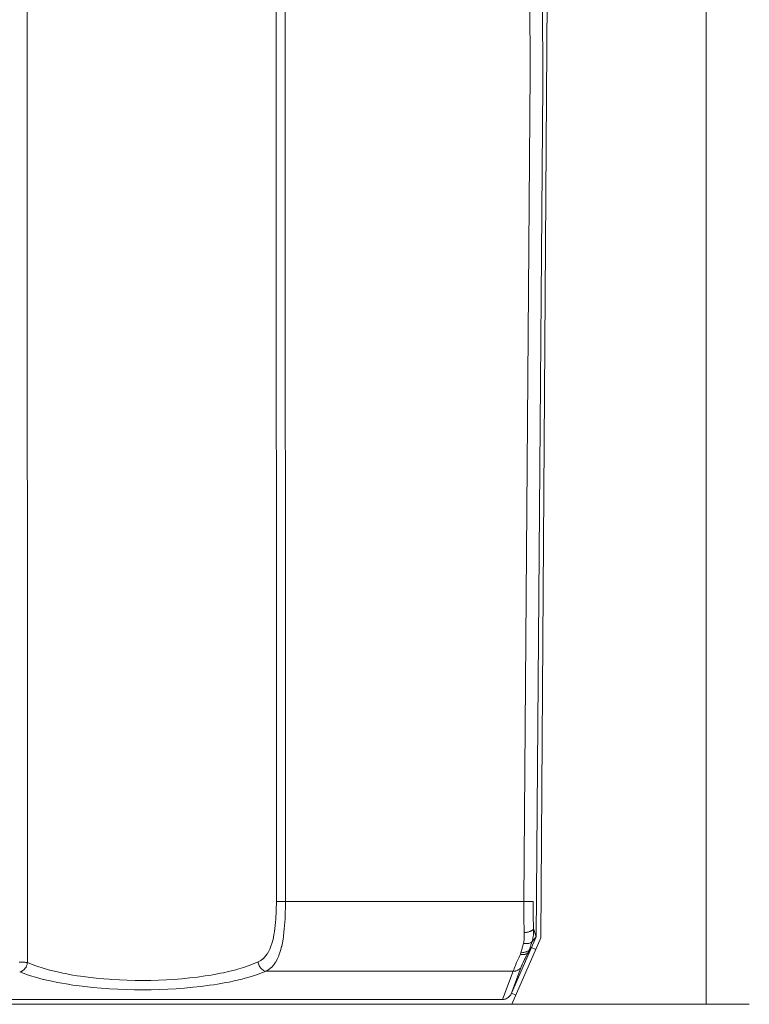
# Model space of a CAD drawing. Units: millimetres. Extents: x 4.169 to 4.625, y 4.952 to 5.601.
# Drawn here: x 4.475 to 4.618, y 5 to 5.192 of the extents above; entities that cross this region are included whole.
import ezdxf

# ---------------------------------------------------------------- set-up
doc = ezdxf.new("R2010")
doc.units = ezdxf.units.MM
doc.header["$MEASUREMENT"] = 0
doc.linetypes.add('_DOT', pattern=[4, 2, -2])
doc.linetypes.add('_SOLID', pattern=[5, 5, 0])
doc.layers.add('SEMA2D', color=7, linetype='Continuous')

msp = doc.modelspace()

# ---------------------------------------------------------------- linework, layer by layer
at = {"layer": 'SEMA2D', "color": 7, "linetype": '_SOLID', "lineweight": 9}
for p, q in [((4.60923, 5.43066), (4.60923, 5)), ((4.57729, 5.17953), (4.57666, 5.34591)), ((4.5748, 5.18186), (4.57418, 5.34365)), ((4.47657, 5.31838), (4.47662, 5.00815)), ((4.52524, 5.02008), (4.52519, 5.31876)), ((4.52702, 5.02008), (4.52697, 5.31876)), ((4.57689, 5.01296), (4.57824, 5.21146)), ((4.57357, 5.02008), (4.5748, 5.18186)), ((4.57598, 5.01316), (4.57729, 5.17953)), ((4.52524, 5.02008), (4.57357, 5.02008)), ((4.52524, 5.01949), (4.52524, 5.02008)), ((4.52702, 5.0194), (4.52702, 5.02008)), ((4.57539, 5.02005), (4.57357, 5.02008)), ((4.57357, 5.02008), (4.57357, 5.01947)), ((4.57539, 5.02005), (4.57539, 5.01953)), ((4.52519, 5.01772), (4.5252, 5.01803)), ((4.5252, 5.01803), (4.52521, 5.01831)), ((4.52521, 5.01831), (4.52523, 5.0189)), ((4.52523, 5.0189), (4.52524, 5.01949)), ((4.52698, 5.01769), (4.52699, 5.01806)), ((4.52699, 5.01806), (4.52701, 5.01873)), ((4.52701, 5.01873), (4.52702, 5.0194)), ((4.57357, 5.01947), (4.57357, 5.01886)), ((4.57357, 5.01886), (4.57357, 5.01825)), ((4.57357, 5.01825), (4.57357, 5.01765)), ((4.57539, 5.01953), (4.57538, 5.019)), ((4.57538, 5.019), (4.57538, 5.01869)), ((4.57538, 5.01869), (4.57538, 5.01847)), ((4.57538, 5.01847), (4.57539, 5.01794)), ((4.57539, 5.01794), (4.57539, 5.01742)), ((4.52502, 5.01537), (4.52507, 5.01595)), ((4.52507, 5.01595), (4.52508, 5.01603)), ((4.52508, 5.01603), (4.52512, 5.01654)), ((4.52512, 5.01654), (4.52516, 5.01713)), ((4.52516, 5.01713), (4.52519, 5.01772)), ((4.52685, 5.01538), (4.5269, 5.01604)), ((4.5269, 5.01604), (4.52694, 5.01671)), ((4.52694, 5.01671), (4.52697, 5.01739)), ((4.52697, 5.01739), (4.52698, 5.01769)), ((4.57357, 5.01765), (4.57358, 5.01704)), ((4.57358, 5.01704), (4.57358, 5.01696)), ((4.57358, 5.01696), (4.57359, 5.01643)), ((4.57359, 5.01643), (4.5736, 5.01582)), ((4.57539, 5.01742), (4.57541, 5.01689)), ((4.57541, 5.01689), (4.57542, 5.01636)), ((4.57542, 5.01636), (4.57544, 5.01584)), ((4.52477, 5.01361), (4.52486, 5.01416)), ((4.52486, 5.01416), (4.52487, 5.0142)), ((4.52487, 5.0142), (4.52495, 5.01478)), ((4.52495, 5.01478), (4.52502, 5.01537)), ((4.52663, 5.01336), (4.52672, 5.01403)), ((4.52672, 5.01403), (4.52679, 5.0147)), ((4.52679, 5.0147), (4.52685, 5.01537)), ((4.52685, 5.01537), (4.52685, 5.01538)), ((4.5736, 5.01582), (4.57362, 5.01521)), ((4.57362, 5.01521), (4.57364, 5.01461)), ((4.57364, 5.01461), (4.57367, 5.014)), ((4.5738, 5.01401), (4.57367, 5.014)), ((4.57367, 5.014), (4.57368, 5.01379)), ((4.57392, 5.01402), (4.5738, 5.01401)), ((4.57405, 5.01403), (4.57392, 5.01402)), ((4.57418, 5.01405), (4.57405, 5.01403)), ((4.5743, 5.01408), (4.57418, 5.01405)), ((4.57431, 5.01408), (4.5743, 5.01408)), ((4.57443, 5.01411), (4.57431, 5.01408)), ((4.57455, 5.01414), (4.57443, 5.01411)), ((4.57468, 5.01418), (4.57455, 5.01414)), ((4.5748, 5.01422), (4.57468, 5.01418)), ((4.57487, 5.01425), (4.5748, 5.01422)), ((4.57492, 5.01427), (4.57487, 5.01425)), ((4.57503, 5.01433), (4.57492, 5.01427)), ((4.5751, 5.01437), (4.57503, 5.01433)), ((4.57514, 5.01439), (4.5751, 5.01437)), ((4.57525, 5.01447), (4.57514, 5.01439)), ((4.57528, 5.0145), (4.57525, 5.01447)), ((4.57535, 5.01456), (4.57528, 5.0145)), ((4.57543, 5.01466), (4.57535, 5.01456)), ((4.57548, 5.01478), (4.57543, 5.01466)), ((4.57544, 5.01584), (4.57546, 5.01531)), ((4.57546, 5.01531), (4.57548, 5.01478)), ((4.57548, 5.01402), (4.57546, 5.01376)), ((4.57598, 5.01316), (4.57548, 5.01478)), ((4.57548, 5.01478), (4.57549, 5.01453)), ((4.57549, 5.01427), (4.57548, 5.01412)), ((4.57548, 5.01412), (4.57548, 5.01402)), ((4.57549, 5.01453), (4.57549, 5.01427)), ((4.52437, 5.01189), (4.52453, 5.01246)), ((4.52453, 5.01246), (4.52466, 5.01304)), ((4.52453, 5.01246), (4.52453, 5.01246)), ((4.52466, 5.01304), (4.52477, 5.01361)), ((4.52628, 5.01138), (4.52642, 5.01203)), ((4.52642, 5.01203), (4.52654, 5.0127)), ((4.52654, 5.0127), (4.52661, 5.01321)), ((4.52661, 5.01321), (4.52663, 5.01336)), ((4.57598, 5.01316), (4.5712, 5.00219)), ((4.57126, 5), (4.57689, 5.01296)), ((4.57357, 5.01213), (4.57352, 5.01193)), ((4.57361, 5.01234), (4.57357, 5.01213)), ((4.57364, 5.01254), (4.57361, 5.01234)), ((4.57366, 5.01275), (4.57364, 5.01254)), ((4.57367, 5.0129), (4.57366, 5.01275)), ((4.57368, 5.01317), (4.57367, 5.01296)), ((4.57367, 5.01296), (4.57367, 5.0129)), ((4.57368, 5.01379), (4.57368, 5.01358)), ((4.57368, 5.01358), (4.57368, 5.01338)), ((4.57368, 5.01338), (4.57368, 5.01317)), ((4.57496, 5.01206), (4.57483, 5.01199)), ((4.57508, 5.01215), (4.57496, 5.01206)), ((4.57518, 5.01226), (4.57508, 5.01215)), ((4.57513, 5.01211), (4.57508, 5.01195)), ((4.57518, 5.01226), (4.57513, 5.01211)), ((4.57598, 5.01316), (4.57518, 5.01226)), ((4.57525, 5.0125), (4.57518, 5.01226)), ((4.57532, 5.01275), (4.57525, 5.0125)), ((4.57537, 5.013), (4.57532, 5.01275)), ((4.57541, 5.01325), (4.57537, 5.013)), ((4.57544, 5.01351), (4.57541, 5.01325)), ((4.57546, 5.01376), (4.57544, 5.01351)), ((4.52343, 5.00979), (4.52371, 5.01026)), ((4.52371, 5.01026), (4.52397, 5.01079)), ((4.52397, 5.01079), (4.52406, 5.01099)), ((4.52406, 5.01099), (4.52419, 5.01134)), ((4.52419, 5.01134), (4.52437, 5.01189)), ((4.52593, 5.01008), (4.52612, 5.01072)), ((4.52612, 5.01072), (4.52625, 5.01126)), ((4.52625, 5.01126), (4.52628, 5.01138)), ((4.57303, 5.01012), (4.57302, 5.01009)), ((4.57304, 5.01016), (4.57303, 5.01012)), ((4.57309, 5.01034), (4.57304, 5.01016)), ((4.57317, 5.01015), (4.57304, 5.01016)), ((4.57313, 5.01052), (4.57309, 5.01034)), ((4.57318, 5.0107), (4.57313, 5.01052)), ((4.57331, 5.01014), (4.57317, 5.01015)), ((4.57323, 5.01087), (4.57318, 5.0107)), ((4.57327, 5.01105), (4.57323, 5.01087)), ((4.57332, 5.01123), (4.57327, 5.01105)), ((4.57344, 5.01014), (4.57331, 5.01014)), ((4.57337, 5.0114), (4.57332, 5.01123)), ((4.57339, 5.01147), (4.57337, 5.0114)), ((4.57342, 5.01158), (4.57339, 5.01147)), ((4.57347, 5.01176), (4.57342, 5.01158)), ((4.57357, 5.01014), (4.57344, 5.01014)), ((4.57352, 5.01193), (4.57347, 5.01176)), ((4.57366, 5.0119), (4.57352, 5.01193)), ((4.5737, 5.01016), (4.57357, 5.01014)), ((4.57357, 5.01014), (4.57357, 5.01014)), ((4.57381, 5.01188), (4.57366, 5.0119)), ((4.57383, 5.01018), (4.5737, 5.01016)), ((4.57395, 5.01186), (4.57381, 5.01188)), ((4.57396, 5.01021), (4.57383, 5.01018)), ((4.57405, 5.01186), (4.57395, 5.01186)), ((4.57404, 5.01024), (4.57396, 5.01021)), ((4.57408, 5.01025), (4.57404, 5.01024)), ((4.5741, 5.01186), (4.57405, 5.01186)), ((4.5742, 5.0103), (4.57408, 5.01025)), ((4.57424, 5.01186), (4.5741, 5.01186)), ((4.57432, 5.01036), (4.5742, 5.0103)), ((4.57439, 5.01187), (4.57424, 5.01186)), ((4.57443, 5.01043), (4.57432, 5.01036)), ((4.57447, 5.01017), (4.57436, 5.00997)), ((4.57453, 5.01189), (4.57439, 5.01187)), ((4.57447, 5.01017), (4.5744, 5.01007)), ((4.57453, 5.01052), (4.57443, 5.01044)), ((4.57443, 5.01044), (4.57443, 5.01043)), ((4.57507, 5.01109), (4.57447, 5.01017)), ((4.5745, 5.01022), (4.57447, 5.01017)), ((4.57453, 5.01028), (4.5745, 5.01022)), ((4.57454, 5.01189), (4.57453, 5.01189)), ((4.57462, 5.01062), (4.57453, 5.01052)), ((4.57455, 5.01033), (4.57453, 5.01028)), ((4.57468, 5.01193), (4.57454, 5.01189)), ((4.57458, 5.01039), (4.57455, 5.01033)), ((4.5746, 5.01044), (4.57458, 5.01039)), ((4.57462, 5.0105), (4.5746, 5.01044)), ((4.5747, 5.01073), (4.57462, 5.01062)), ((4.57464, 5.01056), (4.57462, 5.0105)), ((4.57465, 5.01058), (4.57464, 5.01056)), ((4.57466, 5.01061), (4.57465, 5.01058)), ((4.57468, 5.01067), (4.57466, 5.01061)), ((4.57483, 5.01199), (4.57468, 5.01193)), ((4.5747, 5.01073), (4.57468, 5.01067)), ((4.57507, 5.01109), (4.5747, 5.01073)), ((4.57475, 5.01088), (4.5747, 5.01073)), ((4.57479, 5.01104), (4.57475, 5.01088)), ((4.57484, 5.01119), (4.57479, 5.01104)), ((4.57489, 5.01134), (4.57484, 5.01119)), ((4.57493, 5.0115), (4.57489, 5.01134)), ((4.57498, 5.01165), (4.57493, 5.0115)), ((4.57503, 5.0118), (4.57498, 5.01165)), ((4.57505, 5.01186), (4.57503, 5.0118)), ((4.57508, 5.01195), (4.57505, 5.01186)), ((4.57507, 5.01109), (4.57591, 5.0107)), ((4.47498, 5.00825), (4.47512, 5.00825)), ((4.47512, 5.00825), (4.47525, 5.00824)), ((4.47525, 5.00824), (4.47539, 5.00824)), ((4.47539, 5.00824), (4.47553, 5.00823)), ((4.47553, 5.00823), (4.47566, 5.00823)), ((4.47566, 5.00823), (4.4758, 5.00822)), ((4.4758, 5.00822), (4.47591, 5.00821)), ((4.47591, 5.00821), (4.47594, 5.00821)), ((4.47594, 5.00821), (4.47608, 5.0082)), ((4.47608, 5.0082), (4.47621, 5.00819)), ((4.47621, 5.00819), (4.4763, 5.00818)), ((4.4763, 5.00818), (4.47635, 5.00818)), ((4.47635, 5.00818), (4.47649, 5.00816)), ((4.52026, 5.00769), (4.52168, 5.00827)), ((4.52168, 5.00827), (4.52218, 5.00854)), ((4.52168, 5.00827), (4.52171, 5.00809)), ((4.52218, 5.00854), (4.52263, 5.00888)), ((4.52263, 5.00888), (4.52265, 5.00889)), ((4.52265, 5.00889), (4.52305, 5.0093)), ((4.52305, 5.0093), (4.52341, 5.00976)), ((4.52341, 5.00976), (4.52343, 5.00979)), ((4.52473, 5.0077), (4.52508, 5.0082)), ((4.52508, 5.0082), (4.52511, 5.00825)), ((4.52511, 5.00825), (4.52543, 5.00884)), ((4.52543, 5.00884), (4.5257, 5.00945)), ((4.5257, 5.00945), (4.52575, 5.00957)), ((4.52575, 5.00957), (4.52593, 5.01008)), ((4.57229, 5.00841), (4.57217, 5.00813)), ((4.57241, 5.00868), (4.57229, 5.00841)), ((4.57253, 5.00896), (4.57241, 5.00868)), ((4.57266, 5.00923), (4.57253, 5.00896)), ((4.57278, 5.0095), (4.57266, 5.00923)), ((4.57291, 5.00978), (4.57278, 5.0095)), ((4.57293, 5.00981), (4.57291, 5.00978)), ((4.57303, 5.00975), (4.57291, 5.00978)), ((4.57294, 5.00985), (4.57293, 5.00981)), ((4.57296, 5.00989), (4.57294, 5.00985)), ((4.57297, 5.00993), (4.57296, 5.00989)), ((4.57299, 5.00997), (4.57297, 5.00993)), ((4.573, 5.01001), (4.57299, 5.00997)), ((4.57301, 5.01005), (4.573, 5.01001)), ((4.57302, 5.01006), (4.57301, 5.01005)), ((4.57302, 5.01009), (4.57302, 5.01006)), ((4.57315, 5.00973), (4.57303, 5.00975)), ((4.57327, 5.00971), (4.57315, 5.00973)), ((4.57339, 5.00971), (4.57327, 5.00971)), ((4.57351, 5.00971), (4.57339, 5.00971)), ((4.57339, 5.00971), (4.57339, 5.00971)), ((4.57353, 5.00834), (4.57343, 5.00813)), ((4.57363, 5.00972), (4.57351, 5.00971)), ((4.57357, 5.00843), (4.57353, 5.00834)), ((4.57363, 5.00854), (4.57357, 5.00843)), ((4.57375, 5.00973), (4.57363, 5.00972)), ((4.57373, 5.00875), (4.57363, 5.00854)), ((4.57384, 5.00895), (4.57373, 5.00875)), ((4.57384, 5.00975), (4.57375, 5.00973)), ((4.57387, 5.00976), (4.57384, 5.00975)), ((4.57394, 5.00916), (4.57384, 5.00895)), ((4.57399, 5.0098), (4.57387, 5.00976)), ((4.57398, 5.00924), (4.57394, 5.00916)), ((4.57405, 5.00936), (4.57398, 5.00924)), ((4.5741, 5.00985), (4.57399, 5.0098)), ((4.57415, 5.00956), (4.57405, 5.00936)), ((4.57421, 5.00991), (4.5741, 5.00985)), ((4.57426, 5.00977), (4.57415, 5.00956)), ((4.57431, 5.00998), (4.57421, 5.00991)), ((4.57421, 5.00991), (4.57421, 5.00991)), ((4.57436, 5.00997), (4.57426, 5.00977)), ((4.5744, 5.01007), (4.57431, 5.00998)), ((4.47527, 5.00637), (4.4751, 5.00633)), ((4.4751, 5.00633), (4.47663, 5.00576)), ((4.47544, 5.00643), (4.47527, 5.00637)), ((4.4756, 5.00651), (4.47544, 5.00643)), ((4.47564, 5.00654), (4.4756, 5.00651)), ((4.47575, 5.00661), (4.47564, 5.00654)), ((4.47589, 5.00672), (4.47575, 5.00661)), ((4.47602, 5.00685), (4.47589, 5.00672)), ((4.47611, 5.00695), (4.47602, 5.00685)), ((4.47614, 5.00698), (4.47611, 5.00695)), ((4.47624, 5.00713), (4.47614, 5.00698)), ((4.47634, 5.00728), (4.47624, 5.00713)), ((4.47642, 5.00745), (4.47634, 5.00728)), ((4.47645, 5.00751), (4.47642, 5.00745)), ((4.47649, 5.00762), (4.47645, 5.00751)), ((4.47649, 5.00816), (4.47662, 5.00815)), ((4.47655, 5.00779), (4.47649, 5.00762)), ((4.47659, 5.00797), (4.47655, 5.00779)), ((4.47662, 5.00815), (4.47659, 5.00797)), ((4.47662, 5.00815), (4.47805, 5.00758)), ((4.47805, 5.00758), (4.47862, 5.00738)), ((4.47862, 5.00738), (4.4795, 5.0071)), ((4.4795, 5.0071), (4.48093, 5.00669)), ((4.48093, 5.00669), (4.48098, 5.00668)), ((4.48098, 5.00668), (4.48246, 5.00631)), ((4.48246, 5.00631), (4.48352, 5.00608)), ((4.51492, 5.00617), (4.51586, 5.00638)), ((4.51586, 5.00638), (4.51734, 5.00676)), ((4.51734, 5.00676), (4.51747, 5.00679)), ((4.51747, 5.00679), (4.51881, 5.00719)), ((4.51881, 5.00719), (4.51973, 5.00749)), ((4.51973, 5.00749), (4.52026, 5.00769)), ((4.52169, 5.00587), (4.52322, 5.00645)), ((4.52171, 5.00809), (4.52175, 5.00791)), ((4.52175, 5.00791), (4.52181, 5.00773)), ((4.52181, 5.00773), (4.52186, 5.00763)), ((4.52186, 5.00763), (4.52188, 5.00757)), ((4.52188, 5.00757), (4.52197, 5.0074)), ((4.52197, 5.0074), (4.52206, 5.00725)), ((4.52206, 5.00725), (4.52217, 5.0071)), ((4.52217, 5.0071), (4.5222, 5.00707)), ((4.5222, 5.00707), (4.52229, 5.00697)), ((4.52229, 5.00697), (4.52243, 5.00684)), ((4.52243, 5.00684), (4.52257, 5.00673)), ((4.52257, 5.00673), (4.52268, 5.00666)), ((4.52268, 5.00666), (4.52272, 5.00663)), ((4.52272, 5.00663), (4.52288, 5.00655)), ((4.52288, 5.00655), (4.52305, 5.00649)), ((4.52305, 5.00649), (4.52322, 5.00645)), ((4.52322, 5.00645), (4.52378, 5.00679)), ((4.5715, 5.00645), (4.52322, 5.00645)), ((4.52378, 5.00679), (4.52424, 5.00716)), ((4.52424, 5.00716), (4.52429, 5.00721)), ((4.52429, 5.00721), (4.52473, 5.0077)), ((4.5715, 5.00645), (4.56942, 5.00094)), ((4.57306, 5.00729), (4.57102, 5.00188)), ((4.5716, 5.00674), (4.5715, 5.00645)), ((4.57163, 5.00645), (4.5715, 5.00645)), ((4.5717, 5.00701), (4.5716, 5.00674)), ((4.57176, 5.00647), (4.57163, 5.00645)), ((4.57182, 5.0073), (4.5717, 5.00702)), ((4.5717, 5.00702), (4.5717, 5.00701)), ((4.57189, 5.00649), (4.57176, 5.00647)), ((4.57193, 5.00758), (4.57182, 5.0073)), ((4.57196, 5.0065), (4.57189, 5.00649)), ((4.57201, 5.00776), (4.57193, 5.00758)), ((4.57202, 5.00652), (4.57196, 5.0065)), ((4.57205, 5.00786), (4.57201, 5.00776)), ((4.57214, 5.00655), (4.57202, 5.00652)), ((4.57217, 5.00813), (4.57205, 5.00786)), ((4.57226, 5.0066), (4.57214, 5.00655)), ((4.57238, 5.00666), (4.57226, 5.0066)), ((4.57239, 5.00666), (4.57238, 5.00666)), ((4.5725, 5.00673), (4.57239, 5.00666)), ((4.57261, 5.0068), (4.5725, 5.00673)), ((4.57271, 5.00688), (4.57261, 5.0068)), ((4.57277, 5.00693), (4.57271, 5.00688)), ((4.57281, 5.00697), (4.57277, 5.00693)), ((4.5729, 5.00707), (4.57281, 5.00697)), ((4.57298, 5.00718), (4.5729, 5.00707)), ((4.57306, 5.00729), (4.57298, 5.00718)), ((4.57314, 5.0075), (4.57306, 5.00729)), ((4.57324, 5.00771), (4.57314, 5.0075)), ((4.57326, 5.00778), (4.57324, 5.00771)), ((4.57333, 5.00792), (4.57326, 5.00778)), ((4.57343, 5.00813), (4.57333, 5.00792)), ((4.47663, 5.00576), (4.47724, 5.00556)), ((4.47724, 5.00556), (4.47819, 5.00528)), ((4.47819, 5.00528), (4.47971, 5.00487)), ((4.47971, 5.00487), (4.47977, 5.00486)), ((4.47977, 5.00486), (4.48136, 5.00449)), ((4.48136, 5.00449), (4.48248, 5.00427)), ((4.48352, 5.00608), (4.48396, 5.006)), ((4.48396, 5.006), (4.48547, 5.00572)), ((4.48547, 5.00572), (4.48636, 5.00557)), ((4.48636, 5.00557), (4.48698, 5.00548)), ((4.48698, 5.00548), (4.48849, 5.00528)), ((4.48849, 5.00528), (4.49001, 5.0051)), ((4.49001, 5.0051), (4.49153, 5.00496)), ((4.49153, 5.00496), (4.49261, 5.00488)), ((4.49261, 5.00488), (4.49306, 5.00485)), ((4.49306, 5.00485), (4.49458, 5.00476)), ((4.49458, 5.00476), (4.49611, 5.0047)), ((4.49611, 5.0047), (4.49764, 5.00466)), ((4.49764, 5.00466), (4.49916, 5.00465)), ((4.49916, 5.00465), (4.49927, 5.00465)), ((4.49927, 5.00465), (4.50069, 5.00467)), ((4.50069, 5.00467), (4.50222, 5.00471)), ((4.50222, 5.00471), (4.50375, 5.00477)), ((4.50375, 5.00477), (4.50527, 5.00487)), ((4.50527, 5.00487), (4.50592, 5.00491)), ((4.50592, 5.00491), (4.50679, 5.00499)), ((4.50679, 5.00499), (4.50832, 5.00514)), ((4.50832, 5.00514), (4.50983, 5.00531)), ((4.50983, 5.00531), (4.51135, 5.00553)), ((4.51135, 5.00553), (4.51211, 5.00565)), ((4.51211, 5.00565), (4.51286, 5.00577)), ((4.51286, 5.00577), (4.51436, 5.00606)), ((4.51436, 5.00606), (4.51492, 5.00617)), ((4.51538, 5.00423), (4.51599, 5.00435)), ((4.51599, 5.00435), (4.51698, 5.00456)), ((4.51698, 5.00456), (4.51857, 5.00493)), ((4.51857, 5.00493), (4.51872, 5.00497)), ((4.51872, 5.00497), (4.52014, 5.00537)), ((4.52014, 5.00537), (4.52114, 5.00568)), ((4.52114, 5.00568), (4.52169, 5.00587)), ((4.48248, 5.00427), (4.48296, 5.00418)), ((4.48296, 5.00418), (4.48457, 5.0039)), ((4.48457, 5.0039), (4.48551, 5.00376)), ((4.48551, 5.00376), (4.48618, 5.00366)), ((4.48618, 5.00366), (4.4878, 5.00346)), ((4.4878, 5.00346), (4.48942, 5.00329)), ((4.48942, 5.00329), (4.49104, 5.00314)), ((4.49104, 5.00314), (4.49218, 5.00306)), ((4.49218, 5.00306), (4.49266, 5.00303)), ((4.49266, 5.00303), (4.49429, 5.00294)), ((4.49429, 5.00294), (4.49592, 5.00288)), ((4.49592, 5.00288), (4.49754, 5.00284)), ((4.49754, 5.00284), (4.49917, 5.00283)), ((4.49917, 5.00283), (4.49929, 5.00283)), ((4.49929, 5.00283), (4.5008, 5.00285)), ((4.5008, 5.00285), (4.50243, 5.00289)), ((4.50243, 5.00289), (4.50406, 5.00296)), ((4.50406, 5.00296), (4.50568, 5.00305)), ((4.50568, 5.00305), (4.50638, 5.0031)), ((4.50638, 5.0031), (4.50731, 5.00317)), ((4.50731, 5.00317), (4.50893, 5.00332)), ((4.50893, 5.00332), (4.51055, 5.0035)), ((4.51055, 5.0035), (4.51216, 5.00371)), ((4.51216, 5.00371), (4.513, 5.00383)), ((4.513, 5.00383), (4.51377, 5.00395)), ((4.51377, 5.00395), (4.51538, 5.00423)), ((4.56942, 5.00094), (4.37476, 5.00094)), ((4.56961, 5.00095), (4.56942, 5.00094)), ((4.5698, 5.00098), (4.56961, 5.00095)), ((4.56998, 5.00103), (4.5698, 5.00098)), ((4.57016, 5.0011), (4.56998, 5.00103)), ((4.57034, 5.00119), (4.57016, 5.0011)), ((4.5705, 5.0013), (4.57034, 5.00119)), ((4.57034, 5.00119), (4.57034, 5.00119)), ((4.57065, 5.00143), (4.5705, 5.0013)), ((4.57079, 5.00157), (4.57065, 5.00143)), ((4.57091, 5.00172), (4.57079, 5.00157)), ((4.57102, 5.00188), (4.57091, 5.00172)), ((4.57102, 5.00188), (4.5712, 5.00219)), ((4.5712, 5.00219), (4.57204, 5.00181)), ((4.36874, 5), (4.57126, 5)), ((4.60923, 5), (4.60083, 5)), ((4.60923, 5), (4.61763, 5))]:
    msp.add_line(p, q, dxfattribs=at)
at = {"layer": 'SEMA2D', "color": 7, "linetype": '_DOT', "lineweight": 9}
msp.add_line((4.60923, 5), (4.57126, 5), dxfattribs=at)

doc.saveas('drawing.dxf')
